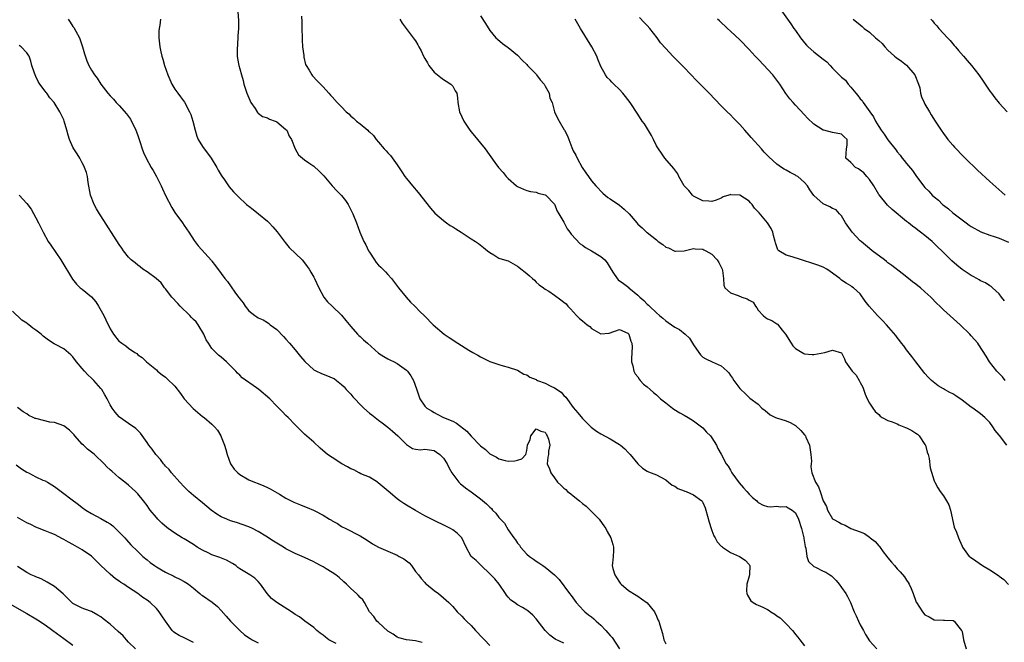
# Model space of a CAD drawing. Units: inches. Extents: x 2601000 to 2604000, y 1503000 to 1506000.
# Drawn here: x 2602533 to 2602746, y 1504388 to 1504523 of the extents above; entities that cross this region are included whole.
import ezdxf

# ---------------------------------------------------------------- set-up
doc = ezdxf.new("R2010")
doc.units = ezdxf.units.IN
doc.header["$MEASUREMENT"] = 0
doc.layers.add('LD26011503_2ft', color=71, linetype='Continuous')

msp = doc.modelspace()

# ---------------------------------------------------------------- linework, layer by layer
at = {"layer": 'LD26011503_2ft'}
for points, elevation in [([(2602696.43, 1504527), (2602700, 1504522), (2602700.67, 1504521), (2602701, 1504520.54), (2602702.13, 1504519), (2602703, 1504517.9), (2602703.41, 1504517.41), (2602703.79, 1504517), (2602705, 1504515.93), (2602707, 1504514.38), (2602707.77, 1504513.77), (2602708.5, 1504513), (2602709, 1504512.45), (2602710.44, 1504511), (2602711, 1504510.45), (2602711.83, 1504509.83), (2602712.38, 1504509), (2602713, 1504508.35), (2602714.06, 1504507), (2602714.5, 1504506.5), (2602715, 1504505.82), (2602715.42, 1504505.42), (2602715.63, 1504505), (2602717.07, 1504503), (2602717.91, 1504501.91), (2602718.34, 1504501), (2602719, 1504499.81), (2602719.55, 1504499), (2602720.18, 1504498.18), (2602721, 1504496.95), (2602722.75, 1504494.75), (2602723, 1504494.39), (2602723.63, 1504493.63), (2602724.1, 1504493), (2602724.51, 1504492.51), (2602725, 1504491.85), (2602726.29, 1504490.29), (2602727, 1504489.26), (2602728.71, 1504487), (2602729, 1504486.67), (2602729.83, 1504485.83), (2602730.58, 1504485), (2602731, 1504484.61), (2602731.89, 1504483.89), (2602732.8, 1504483), (2602733, 1504482.83), (2602734.05, 1504482.05), (2602735, 1504481.19), (2602737, 1504479.66), (2602737.9, 1504479), (2602738.55, 1504478.55), (2602739, 1504478.21), (2602741.05, 1504477.05), (2602743, 1504476.33), (2602743.94, 1504476.06), (2602745, 1504475.7), (2602747, 1504474.82)], 8288), ([(2602580.43, 1504526.43), (2602580.72, 1504522.72), (2602580.73, 1504521), (2602580.61, 1504519.39), (2602580.61, 1504519), (2602580.42, 1504516.42), (2602580.45, 1504515), (2602580.5, 1504514.5), (2602580.79, 1504513), (2602581, 1504512.31), (2602581.36, 1504511), (2602581.75, 1504509.75), (2602581.92, 1504509), (2602582.56, 1504507), (2602583.43, 1504505), (2602584.32, 1504503.68), (2602584.84, 1504502.84), (2602585, 1504502.74), (2602585.95, 1504501.95), (2602587, 1504501.67), (2602587.42, 1504501.42), (2602588.67, 1504501), (2602588.89, 1504500.89), (2602589, 1504500.86), (2602591, 1504499.17), (2602591.15, 1504499), (2602591.71, 1504497.71), (2602592.16, 1504497), (2602592.98, 1504494.98), (2602593.73, 1504493.73), (2602594.56, 1504493), (2602595, 1504492.66), (2602595.95, 1504491.95), (2602597, 1504491.25), (2602598.19, 1504490.19), (2602599.16, 1504489.16), (2602600.98, 1504486.98), (2602601.96, 1504485.96), (2602603, 1504484.93), (2602603.83, 1504483.83), (2602604.4, 1504483), (2602605.41, 1504481), (2602606.22, 1504479), (2602606.97, 1504477), (2602607.84, 1504475), (2602608.24, 1504474.24), (2602608.82, 1504473), (2602609, 1504472.67), (2602610.11, 1504471), (2602610.48, 1504470.48), (2602611, 1504469.9), (2602611.46, 1504469.46), (2602611.89, 1504469), (2602612.46, 1504468.46), (2602613, 1504467.89), (2602613.79, 1504467), (2602615.32, 1504465), (2602616.97, 1504462.97), (2602617.9, 1504461.9), (2602618.83, 1504461), (2602619.9, 1504459.9), (2602620.91, 1504458.91), (2602622.76, 1504457), (2602625.13, 1504455), (2602626.24, 1504454.24), (2602628.12, 1504453), (2602630.47, 1504451.53), (2602631.36, 1504451), (2602632.42, 1504450.42), (2602633, 1504450.05), (2602633.73, 1504449.73), (2602635, 1504449.07), (2602637, 1504448.4), (2602637.87, 1504448.13), (2602639, 1504447.88), (2602641, 1504447.17), (2602642.34, 1504446.34), (2602643, 1504446.19), (2602643.68, 1504445.68), (2602645, 1504445.19), (2602645.11, 1504445.11), (2602645.33, 1504445), (2602647, 1504444.4), (2602648.22, 1504443.78), (2602649, 1504443.42), (2602650.44, 1504442.44), (2602651, 1504441.76), (2602651.4, 1504441.4), (2602653, 1504439.17), (2602654, 1504438), (2602655, 1504436.79), (2602655.89, 1504435.89), (2602656.92, 1504434.92), (2602658.06, 1504434.06), (2602659, 1504433.47), (2602661, 1504432.36), (2602663, 1504431.17), (2602663.24, 1504431), (2602664.19, 1504430.19), (2602665, 1504429.32), (2602665.33, 1504429), (2602666.95, 1504426.95), (2602668.01, 1504426.01), (2602669, 1504425.41), (2602669.27, 1504425.27), (2602671, 1504424.62), (2602673, 1504423.55), (2602673.62, 1504423), (2602674.39, 1504422.39), (2602675, 1504422.13), (2602675.64, 1504421.64), (2602677, 1504421.16), (2602677.1, 1504421.1), (2602677.4, 1504421), (2602679, 1504420.31), (2602680.78, 1504419), (2602680.88, 1504418.88), (2602681, 1504418.65), (2602681.51, 1504417.51), (2602681.68, 1504417), (2602682.38, 1504414.38), (2602682.84, 1504413), (2602683, 1504412.6), (2602683.42, 1504411.42), (2602683.66, 1504411), (2602684.1, 1504410.1), (2602685, 1504409.23), (2602685.11, 1504409.11), (2602685.28, 1504409), (2602687, 1504407.8), (2602688.93, 1504407), (2602690.19, 1504406.19), (2602691, 1504405.25), (2602691.1, 1504405.1), (2602691.14, 1504405), (2602691.08, 1504403.08), (2602691, 1504402.71), (2602690.54, 1504401), (2602690.48, 1504399.52), (2602690.49, 1504399), (2602690.65, 1504398.65), (2602691.42, 1504397.42), (2602691.89, 1504397), (2602692.58, 1504396.58), (2602693, 1504396.48), (2602693.99, 1504396.01), (2602695, 1504395.5), (2602695.32, 1504395.32), (2602695.7, 1504395), (2602696.54, 1504394.54), (2602697, 1504394.18), (2602697.75, 1504393.75), (2602699, 1504392.41), (2602700.39, 1504391), (2602700.66, 1504390.66), (2602701, 1504390.14), (2602701.57, 1504389.57), (2602701.97, 1504389), (2602703, 1504387.67)], 8302), ([(2602543.93, 1504523), (2602544.38, 1504522.38), (2602545, 1504521.4), (2602545.19, 1504521.19), (2602545.62, 1504520.38), (2602546.41, 1504519), (2602546.57, 1504518.57), (2602547, 1504517.21), (2602547.08, 1504517), (2602547.51, 1504515.51), (2602548.02, 1504514.02), (2602548.45, 1504513), (2602549, 1504512.02), (2602549.61, 1504511), (2602550.24, 1504510.24), (2602551.01, 1504509), (2602552.53, 1504507), (2602553, 1504506.48), (2602553.73, 1504505.73), (2602554.34, 1504505), (2602555, 1504504.37), (2602556.54, 1504502.54), (2602557.39, 1504501.39), (2602558.59, 1504499), (2602558.69, 1504498.69), (2602559, 1504497.85), (2602559.45, 1504496.55), (2602559.94, 1504495), (2602560.24, 1504494.24), (2602560.79, 1504493), (2602561.9, 1504491), (2602562.3, 1504490.3), (2602563.05, 1504489.05), (2602564.06, 1504487), (2602564.34, 1504486.34), (2602565, 1504484.95), (2602566.35, 1504482.35), (2602567, 1504481.28), (2602568.63, 1504479), (2602569, 1504478.44), (2602570.01, 1504477), (2602571.18, 1504475.18), (2602572.06, 1504474.06), (2602574.88, 1504470.88), (2602575, 1504470.71), (2602575.76, 1504469.76), (2602577, 1504468.05), (2602577.79, 1504467), (2602578.36, 1504466.36), (2602579, 1504465.4), (2602579.18, 1504465.18), (2602579.97, 1504464.03), (2602580.73, 1504463), (2602580.86, 1504462.86), (2602581, 1504462.61), (2602581.73, 1504461.73), (2602582.2, 1504461), (2602583, 1504460.03), (2602584.27, 1504459), (2602584.71, 1504458.71), (2602585, 1504458.51), (2602586.05, 1504458.05), (2602587, 1504457.49), (2602587.28, 1504457.28), (2602587.61, 1504457), (2602589, 1504455.99), (2602590.45, 1504454.45), (2602591, 1504453.92), (2602591.77, 1504453), (2602593, 1504451.57), (2602594.15, 1504450.15), (2602595.06, 1504449.06), (2602597, 1504447.31), (2602597.58, 1504447), (2602598.53, 1504446.53), (2602599, 1504446.33), (2602599.99, 1504445.99), (2602601, 1504445.52), (2602601.37, 1504445.37), (2602601.9, 1504445), (2602603, 1504444.13), (2602603.57, 1504443.57), (2602604.03, 1504443), (2602605, 1504442.02), (2602605.47, 1504441.47), (2602605.85, 1504441), (2602607, 1504439.79), (2602607.82, 1504439), (2602609, 1504437.95), (2602609.53, 1504437.53), (2602611, 1504436.44), (2602611.8, 1504435.8), (2602613, 1504434.9), (2602614.03, 1504434.03), (2602615.18, 1504433), (2602617, 1504431.12), (2602618.32, 1504430.32), (2602619, 1504430.11), (2602620.03, 1504430.03), (2602621, 1504430.14), (2602623, 1504429.84), (2602623.53, 1504429.53), (2602624.22, 1504429), (2602625, 1504428.18), (2602625.82, 1504427), (2602626.15, 1504426.15), (2602626.84, 1504425), (2602627, 1504424.76), (2602628.31, 1504423), (2602628.68, 1504422.68), (2602629, 1504422.45), (2602629.79, 1504421.79), (2602631, 1504420.92), (2602633, 1504419.44), (2602634.32, 1504418.32), (2602635, 1504417.62), (2602635.35, 1504417.35), (2602635.63, 1504417), (2602636.32, 1504416.32), (2602637, 1504415.38), (2602638.17, 1504414.17), (2602639, 1504412.74), (2602640.23, 1504411), (2602640.56, 1504410.56), (2602641, 1504409.84), (2602641.4, 1504409.4), (2602641.66, 1504409), (2602643, 1504407.5), (2602643.57, 1504407), (2602644.42, 1504406.42), (2602645, 1504405.98), (2602645.63, 1504405.63), (2602646.47, 1504405), (2602647, 1504404.65), (2602649, 1504403.04), (2602650.03, 1504402.03), (2602652.23, 1504399), (2602652.56, 1504398.56), (2602653.67, 1504397), (2602655.28, 1504395.28), (2602655.57, 1504395), (2602656.36, 1504394.36), (2602657, 1504393.93), (2602657.49, 1504393.49), (2602658, 1504393), (2602659, 1504392.14), (2602660.04, 1504391), (2602660.51, 1504390.51), (2602661, 1504389.91), (2602661.44, 1504389.44), (2602663.06, 1504387)], 8306), ([(2602563.93, 1504523), (2602563.74, 1504521.74), (2602563.59, 1504521), (2602563.55, 1504520.45), (2602563.52, 1504519), (2602563.73, 1504517), (2602563.97, 1504515.97), (2602564.16, 1504515), (2602564.38, 1504514.38), (2602564.76, 1504513), (2602565.48, 1504511), (2602566.38, 1504509), (2602567, 1504507.89), (2602567.61, 1504507), (2602568.22, 1504506.22), (2602569.06, 1504505.06), (2602570.18, 1504503), (2602570.43, 1504502.43), (2602570.86, 1504501), (2602571.35, 1504499), (2602571.74, 1504497.74), (2602572.05, 1504497), (2602573, 1504495.49), (2602573.34, 1504495), (2602574.06, 1504494.06), (2602574.83, 1504493), (2602576.06, 1504491), (2602576.38, 1504490.38), (2602577, 1504489.35), (2602577.12, 1504489.12), (2602577.7, 1504488.3), (2602578.57, 1504487), (2602578.76, 1504486.76), (2602579.69, 1504485.69), (2602580.68, 1504484.68), (2602582.49, 1504483), (2602582.76, 1504482.76), (2602583, 1504482.59), (2602583.88, 1504481.88), (2602585.07, 1504481), (2602587, 1504479.37), (2602587.39, 1504479), (2602588.15, 1504478.15), (2602589.06, 1504477.06), (2602590.79, 1504474.79), (2602591.72, 1504473.72), (2602594.47, 1504471), (2602595, 1504470.37), (2602595.59, 1504469.59), (2602596, 1504469), (2602596.35, 1504468.35), (2602597, 1504467.28), (2602597.16, 1504467), (2602598.12, 1504465), (2602599.2, 1504463), (2602599.98, 1504461.98), (2602600.94, 1504461), (2602603, 1504459.05), (2602603.91, 1504457.91), (2602605, 1504456.64), (2602606.46, 1504455), (2602606.72, 1504454.72), (2602607, 1504454.5), (2602607.76, 1504453.76), (2602608.6, 1504453), (2602611, 1504450.9), (2602612.12, 1504450.12), (2602613, 1504449.62), (2602613.41, 1504449.41), (2602614.37, 1504449), (2602615, 1504448.67), (2602617, 1504447.24), (2602617.25, 1504447), (2602617.97, 1504445.97), (2602618.51, 1504445), (2602619.17, 1504443.17), (2602619.68, 1504441.68), (2602619.94, 1504441), (2602621, 1504439.46), (2602621.4, 1504439), (2602622.39, 1504438.39), (2602623, 1504438.03), (2602623.67, 1504437.67), (2602625.05, 1504437), (2602627, 1504436.17), (2602627.79, 1504435.79), (2602630.03, 1504434.03), (2602631, 1504432.95), (2602633, 1504430.87), (2602634.05, 1504430.05), (2602635, 1504429.14), (2602636.43, 1504428.43), (2602637, 1504428.08), (2602638.31, 1504427.69), (2602639, 1504427.57), (2602640.4, 1504427.6), (2602641, 1504427.79), (2602641.96, 1504428.04), (2602642.82, 1504429), (2602643, 1504429.89), (2602643.17, 1504431), (2602643.74, 1504432.26), (2602643.87, 1504433), (2602645, 1504434.51), (2602646.01, 1504434.01), (2602647, 1504433.79), (2602647.26, 1504433.26), (2602647.43, 1504433), (2602647.7, 1504432.3), (2602647.99, 1504431), (2602647.7, 1504429.7), (2602647.66, 1504429), (2602647.56, 1504428.44), (2602647.38, 1504427), (2602647.93, 1504425.93), (2602648.16, 1504425), (2602649, 1504423.98), (2602649.63, 1504423), (2602650.34, 1504422.34), (2602651, 1504421.73), (2602651.4, 1504421.4), (2602651.79, 1504421), (2602652.49, 1504420.49), (2602653, 1504420.06), (2602654.36, 1504419), (2602655, 1504418.43), (2602655.83, 1504417.83), (2602656.72, 1504417), (2602657, 1504416.69), (2602658.65, 1504415), (2602658.78, 1504414.78), (2602659.61, 1504413.61), (2602660.08, 1504413), (2602660.35, 1504412.35), (2602661.18, 1504411), (2602661.55, 1504409.55), (2602661.74, 1504409), (2602661.75, 1504408.25), (2602661.65, 1504407), (2602661.49, 1504405.49), (2602661.47, 1504405), (2602661.62, 1504404.38), (2602662, 1504403), (2602662.41, 1504402.41), (2602663, 1504401.45), (2602663.2, 1504401.2), (2602663.38, 1504401), (2602665, 1504399.65), (2602666.6, 1504398.6), (2602667, 1504398.39), (2602667.79, 1504397.79), (2602669, 1504396.98), (2602670.55, 1504395), (2602671, 1504394.1), (2602671.32, 1504393.32), (2602671.49, 1504393), (2602671.77, 1504392.23), (2602672.33, 1504390.33), (2602672.63, 1504389), (2602673, 1504388.11)], 8304), ([(2602594.33, 1504523.67), (2602594.4, 1504522.4), (2602594.41, 1504521), (2602594.47, 1504519), (2602594.46, 1504518.46), (2602594.59, 1504517), (2602594.82, 1504515.18), (2602594.82, 1504514.82), (2602595.24, 1504513.24), (2602595.38, 1504513), (2602596.02, 1504511.98), (2602596.59, 1504511), (2602596.76, 1504510.76), (2602597.72, 1504509.72), (2602599, 1504508.38), (2602600.23, 1504507), (2602600.6, 1504506.6), (2602601, 1504506.23), (2602602.08, 1504505), (2602603, 1504504.1), (2602604.03, 1504503), (2602604.54, 1504502.54), (2602605, 1504502.07), (2602605.6, 1504501.6), (2602606.26, 1504501), (2602607, 1504500.37), (2602608.65, 1504499), (2602608.85, 1504498.85), (2602609, 1504498.7), (2602609.9, 1504497.9), (2602610.49, 1504497), (2602611, 1504496.43), (2602612.22, 1504495), (2602612.6, 1504494.6), (2602613, 1504494.11), (2602613.56, 1504493.56), (2602615, 1504491.55), (2602616.01, 1504490.01), (2602616.7, 1504489), (2602617, 1504488.6), (2602618.31, 1504487), (2602619.56, 1504485.56), (2602622.21, 1504482.21), (2602623.14, 1504481.14), (2602625, 1504479.5), (2602625.69, 1504479), (2602626.46, 1504478.46), (2602627, 1504478.15), (2602627.69, 1504477.69), (2602628.83, 1504477), (2602631, 1504475.57), (2602631.93, 1504475), (2602632.55, 1504474.54), (2602633.66, 1504473.66), (2602634.54, 1504473), (2602635, 1504472.6), (2602635.92, 1504472.08), (2602637, 1504471.42), (2602638.22, 1504471), (2602639, 1504470.78), (2602641, 1504469.68), (2602641.35, 1504469.35), (2602643, 1504468.05), (2602643.56, 1504467.56), (2602644.24, 1504467), (2602644.64, 1504466.64), (2602645, 1504466.24), (2602645.65, 1504465.65), (2602646.61, 1504465), (2602647, 1504464.7), (2602647.76, 1504464.24), (2602649, 1504463.41), (2602650.39, 1504462.39), (2602651, 1504461.92), (2602651.5, 1504461.5), (2602651.9, 1504461), (2602652.45, 1504460.45), (2602653.71, 1504459), (2602654.38, 1504458.38), (2602655, 1504457.86), (2602656.07, 1504457), (2602656.61, 1504456.61), (2602657, 1504456.23), (2602659, 1504455.05), (2602660.78, 1504455.22), (2602663, 1504456), (2602664.84, 1504455.16), (2602665, 1504455.07), (2602665.06, 1504455), (2602665.46, 1504453.46), (2602665.69, 1504453), (2602665.74, 1504452.26), (2602665.66, 1504451), (2602665.62, 1504449.62), (2602665.63, 1504449), (2602665.87, 1504448.13), (2602666.11, 1504447), (2602666.43, 1504446.42), (2602667, 1504445.77), (2602667.27, 1504445.27), (2602667.48, 1504445), (2602668.21, 1504444.21), (2602669, 1504443.6), (2602669.62, 1504443), (2602670.37, 1504442.37), (2602671, 1504441.87), (2602671.46, 1504441.46), (2602671.89, 1504441), (2602673, 1504440.12), (2602674.47, 1504439), (2602674.77, 1504438.77), (2602676.02, 1504438.02), (2602677, 1504437.46), (2602677.86, 1504437), (2602679, 1504436.28), (2602680.76, 1504435), (2602681, 1504434.77), (2602681.84, 1504433.84), (2602682.71, 1504433), (2602683, 1504432.58), (2602683.96, 1504431), (2602684.29, 1504430.29), (2602685, 1504429.04), (2602686.05, 1504427), (2602686.46, 1504426.46), (2602687, 1504425.59), (2602687.21, 1504425.21), (2602687.31, 1504425), (2602688.84, 1504422.84), (2602689.77, 1504421.77), (2602690.54, 1504421), (2602691, 1504420.44), (2602691.73, 1504419.73), (2602692.66, 1504419), (2602692.8, 1504418.8), (2602693, 1504418.65), (2602694.04, 1504418.04), (2602695, 1504417.73), (2602695.67, 1504417.67), (2602697, 1504417.82), (2602697.69, 1504417.69), (2602699, 1504417.77), (2602699.45, 1504417.45), (2602700.28, 1504417), (2602701, 1504416.38), (2602701.68, 1504415), (2602702.32, 1504413), (2602702.84, 1504411), (2602702.85, 1504410.85), (2602703, 1504410), (2602703.12, 1504409.12), (2602703.27, 1504408.73), (2602703.51, 1504407), (2602703.85, 1504405.85), (2602705, 1504404.81), (2602705.37, 1504404.63), (2602707, 1504403.78), (2602707.56, 1504403.56), (2602708.47, 1504403), (2602708.78, 1504402.78), (2602709, 1504402.58), (2602709.79, 1504401.79), (2602710.45, 1504401), (2602711, 1504400.3), (2602711.89, 1504399), (2602712.3, 1504398.3), (2602712.94, 1504397), (2602713.72, 1504395), (2602714.13, 1504394.13), (2602714.61, 1504393), (2602715, 1504392.2), (2602715.7, 1504391), (2602716.15, 1504390.15), (2602717, 1504388.74), (2602718.63, 1504387)], 8300), ([(2602615.56, 1504523), (2602616.12, 1504522.12), (2602618.71, 1504518.71), (2602619, 1504518.3), (2602619.48, 1504517.48), (2602619.7, 1504517), (2602620.16, 1504516.16), (2602620.71, 1504515), (2602621, 1504514.52), (2602621.54, 1504513.54), (2602621.87, 1504513), (2602623, 1504511.58), (2602623.72, 1504511), (2602624.41, 1504510.41), (2602625, 1504509.98), (2602625.59, 1504509.59), (2602626.58, 1504509), (2602627, 1504508.5), (2602627.54, 1504507.54), (2602627.86, 1504507), (2602628.01, 1504506.01), (2602628.13, 1504505), (2602628.5, 1504503), (2602629, 1504501.92), (2602629.4, 1504501), (2602630.73, 1504499), (2602631, 1504498.69), (2602632.35, 1504497), (2602633, 1504496.25), (2602633.99, 1504495), (2602636.08, 1504492.08), (2602636.89, 1504491), (2602637.9, 1504489.9), (2602638.58, 1504489), (2602639, 1504488.6), (2602640.78, 1504487), (2602641, 1504486.84), (2602642.32, 1504486.32), (2602643, 1504485.98), (2602643.82, 1504485.82), (2602645, 1504485.64), (2602645.44, 1504485.44), (2602647, 1504485.08), (2602647.1, 1504485), (2602649, 1504483.03), (2602649.56, 1504481.56), (2602649.95, 1504481), (2602651, 1504479.14), (2602651.74, 1504477.74), (2602652.33, 1504477), (2602652.6, 1504476.6), (2602654.52, 1504474.52), (2602655, 1504474.21), (2602655.66, 1504473.66), (2602657, 1504472.99), (2602659, 1504471.76), (2602659.85, 1504471), (2602660.38, 1504470.38), (2602661, 1504469.33), (2602661.62, 1504468.38), (2602662.49, 1504467), (2602662.72, 1504466.72), (2602663.9, 1504465.9), (2602665.04, 1504465.04), (2602665.07, 1504465), (2602667, 1504463.42), (2602667.39, 1504463), (2602668.27, 1504462.27), (2602669, 1504461.48), (2602669.27, 1504461.27), (2602669.5, 1504461), (2602671, 1504459.61), (2602671.69, 1504459), (2602672.41, 1504458.41), (2602673, 1504457.85), (2602673.53, 1504457.53), (2602674.25, 1504457), (2602675, 1504456.47), (2602676, 1504456), (2602677.24, 1504455), (2602678.15, 1504454.15), (2602679, 1504452.66), (2602680.17, 1504451), (2602680.54, 1504450.54), (2602681, 1504450.04), (2602681.67, 1504449.67), (2602683.02, 1504448.98), (2602685, 1504448.13), (2602686.26, 1504447), (2602686.64, 1504446.64), (2602687, 1504446.05), (2602687.45, 1504445.45), (2602687.69, 1504445), (2602689, 1504443.21), (2602689.22, 1504443), (2602690.2, 1504442.2), (2602691, 1504441.28), (2602691.19, 1504441.19), (2602693, 1504439.86), (2602693.78, 1504439), (2602694.51, 1504438.51), (2602695.59, 1504437.59), (2602696.68, 1504437), (2602696.91, 1504436.91), (2602699, 1504436.25), (2602699.88, 1504435.88), (2602701, 1504435.23), (2602702.2, 1504434.2), (2602703, 1504433.24), (2602703.12, 1504433.12), (2602703.19, 1504433), (2602703.3, 1504432.7), (2602704.09, 1504431), (2602704.37, 1504429), (2602704.46, 1504427.54), (2602704.4, 1504427), (2602704.36, 1504426.36), (2602704.57, 1504425), (2602705.32, 1504423), (2602705.99, 1504421.99), (2602706.34, 1504421), (2602707.03, 1504419), (2602707.73, 1504417.73), (2602707.93, 1504417), (2602709, 1504415.13), (2602709.15, 1504415), (2602710.38, 1504414.38), (2602711, 1504413.99), (2602711.75, 1504413.75), (2602712.95, 1504413), (2602715, 1504412.29), (2602715.91, 1504411.91), (2602717, 1504411.16), (2602717.18, 1504411), (2602718.23, 1504410.23), (2602719, 1504409.3), (2602719.15, 1504409.15), (2602720, 1504408), (2602720.77, 1504407), (2602721, 1504406.68), (2602721.77, 1504405.77), (2602722.4, 1504405), (2602723, 1504404.3), (2602723.63, 1504403.63), (2602724.54, 1504402.54), (2602725, 1504401.88), (2602725.38, 1504401.38), (2602725.6, 1504401), (2602725.98, 1504400.02), (2602726.43, 1504399), (2602727, 1504397.29), (2602727.09, 1504397.09), (2602727.13, 1504397), (2602728.48, 1504395), (2602729, 1504394.4), (2602729.92, 1504393.92), (2602731, 1504393.3), (2602733, 1504393.18), (2602733.2, 1504393.2), (2602735, 1504393.14), (2602735.11, 1504393.11), (2602735.27, 1504393), (2602736.31, 1504391.69), (2602736.91, 1504391), (2602736.94, 1504390.94), (2602737, 1504390.75), (2602737.35, 1504389), (2602737.89, 1504387)], 8298), ([(2602633, 1504523.69), (2602634.07, 1504522.07), (2602635, 1504520.57), (2602636.35, 1504519), (2602636.68, 1504518.68), (2602637.77, 1504517.77), (2602638.77, 1504517), (2602639, 1504516.86), (2602641, 1504515.23), (2602642.09, 1504514.09), (2602643, 1504513.21), (2602643.18, 1504513), (2602645, 1504511.11), (2602645.1, 1504511), (2602645.9, 1504509.9), (2602646.73, 1504509), (2602647, 1504508.54), (2602647.83, 1504507), (2602647.97, 1504505.97), (2602648.46, 1504505), (2602649.02, 1504503), (2602649.66, 1504501.66), (2602650, 1504501), (2602651.09, 1504499.09), (2602651.12, 1504499), (2602651.81, 1504497.81), (2602652.05, 1504497), (2602652.7, 1504495.3), (2602653, 1504494.59), (2602653.6, 1504493.6), (2602653.86, 1504493), (2602654.93, 1504491), (2602655.79, 1504489.79), (2602656.3, 1504489), (2602657, 1504488.08), (2602657.89, 1504487), (2602659.42, 1504485.42), (2602660.52, 1504484.52), (2602661, 1504484.18), (2602663, 1504482.82), (2602664, 1504482), (2602665.14, 1504481), (2602666.74, 1504479), (2602667, 1504478.71), (2602667.93, 1504477.93), (2602668.89, 1504477), (2602669, 1504476.93), (2602671, 1504475.32), (2602671.36, 1504475), (2602672.37, 1504474.37), (2602673, 1504473.8), (2602673.61, 1504473.61), (2602675, 1504472.91), (2602675.1, 1504472.9), (2602677, 1504472.98), (2602679, 1504473.47), (2602679.38, 1504473.38), (2602681, 1504473.37), (2602681.21, 1504473.21), (2602681.67, 1504473), (2602683, 1504472.29), (2602684.14, 1504471), (2602684.46, 1504470.46), (2602685, 1504469.47), (2602685.2, 1504469), (2602685.27, 1504468.73), (2602685.47, 1504467), (2602685.53, 1504465.53), (2602685.78, 1504465), (2602687, 1504463.89), (2602688.67, 1504463.33), (2602689.47, 1504463), (2602690.63, 1504462.63), (2602691, 1504462.34), (2602691.89, 1504461.89), (2602692.39, 1504461), (2602692.67, 1504460.67), (2602693, 1504460.13), (2602694.04, 1504459), (2602694.56, 1504458.56), (2602695, 1504458.27), (2602695.91, 1504457.92), (2602697, 1504457.21), (2602697.14, 1504457.14), (2602698.15, 1504455.85), (2602698.87, 1504455), (2602700.08, 1504453), (2602700.45, 1504452.45), (2602701, 1504451.89), (2602702.48, 1504451), (2602702.82, 1504450.82), (2602703, 1504450.76), (2602704.6, 1504450.6), (2602705, 1504450.57), (2602707.37, 1504451), (2602709, 1504451.51), (2602710.94, 1504450.94), (2602711.65, 1504449.65), (2602711.81, 1504449), (2602713.27, 1504447), (2602714.14, 1504446.14), (2602714.8, 1504445), (2602715, 1504444.56), (2602715.55, 1504443.55), (2602716.05, 1504442.05), (2602716.53, 1504441), (2602717, 1504440.08), (2602717.72, 1504439), (2602718.25, 1504438.25), (2602719, 1504437.61), (2602719.29, 1504437.29), (2602719.78, 1504437), (2602721, 1504436.37), (2602721.93, 1504436.07), (2602723, 1504435.58), (2602723.38, 1504435.38), (2602724.81, 1504434.81), (2602725, 1504434.76), (2602726.15, 1504434.15), (2602727, 1504433.62), (2602727.37, 1504433.37), (2602727.71, 1504433), (2602729, 1504431.13), (2602729.08, 1504431), (2602729.5, 1504429.5), (2602729.66, 1504429), (2602729.87, 1504428.13), (2602730.12, 1504426.12), (2602731, 1504423.28), (2602731.11, 1504423), (2602731.76, 1504421.76), (2602732.26, 1504421), (2602733, 1504420.08), (2602733.67, 1504419), (2602734.14, 1504418.14), (2602734.52, 1504417), (2602735.33, 1504413.33), (2602735.79, 1504412.21), (2602736.23, 1504411), (2602736.47, 1504410.47), (2602737, 1504409.22), (2602737.11, 1504409), (2602738.55, 1504407), (2602738.8, 1504406.8), (2602740, 1504406), (2602741.41, 1504405), (2602743, 1504404.1), (2602744.85, 1504402.85), (2602745, 1504402.69), (2602746.02, 1504402.02), (2602747, 1504400.91)], 8296), ([(2602746.69, 1504431), (2602745.07, 1504433.07), (2602745, 1504433.19), (2602744.18, 1504434.18), (2602743.65, 1504435), (2602743, 1504435.88), (2602741.95, 1504437), (2602741, 1504437.79), (2602739.36, 1504439), (2602739, 1504439.23), (2602737, 1504440.7), (2602735.65, 1504441.65), (2602735, 1504442.06), (2602734.36, 1504442.36), (2602733.22, 1504443), (2602733, 1504443.15), (2602731.82, 1504443.82), (2602730.42, 1504445), (2602729.7, 1504445.7), (2602729, 1504446.52), (2602728.77, 1504446.77), (2602727, 1504448.98), (2602726.13, 1504450.13), (2602725, 1504451.58), (2602724.43, 1504452.43), (2602723.95, 1504453), (2602723.56, 1504453.56), (2602723, 1504454.23), (2602722.68, 1504454.68), (2602720.68, 1504457), (2602719.88, 1504457.88), (2602718.74, 1504459), (2602716.95, 1504461), (2602716.11, 1504462.11), (2602715, 1504463.67), (2602713.56, 1504465), (2602713.22, 1504465.22), (2602713, 1504465.39), (2602711.96, 1504465.96), (2602711, 1504466.65), (2602710.81, 1504466.81), (2602710.62, 1504467), (2602708.54, 1504468.54), (2602707.83, 1504469), (2602707, 1504469.46), (2602705.88, 1504469.88), (2602705, 1504470.18), (2602702.3, 1504471), (2602700.32, 1504471.68), (2602699, 1504472.06), (2602697.44, 1504473), (2602697.21, 1504473.21), (2602696.68, 1504474.68), (2602696.66, 1504475), (2602696.29, 1504476.29), (2602696.17, 1504477), (2602695.79, 1504477.79), (2602695.01, 1504479), (2602693.16, 1504481.16), (2602692.2, 1504482.2), (2602691.66, 1504483), (2602691.35, 1504483.35), (2602691, 1504483.69), (2602689, 1504485), (2602687.09, 1504485.09), (2602687, 1504485.11), (2602686.61, 1504485), (2602685.39, 1504484.61), (2602685, 1504484.38), (2602683.9, 1504483.9), (2602683, 1504483.62), (2602682.32, 1504483.68), (2602681, 1504483.74), (2602679, 1504484.77), (2602678.76, 1504485), (2602678, 1504486), (2602677, 1504486.98), (2602675.86, 1504489), (2602675.6, 1504489.6), (2602675, 1504490.44), (2602674.79, 1504490.79), (2602672.83, 1504493), (2602672.06, 1504494.06), (2602671.42, 1504495), (2602671, 1504495.68), (2602670.36, 1504497), (2602669.9, 1504497.9), (2602668.39, 1504500.39), (2602667.95, 1504501), (2602667, 1504502.49), (2602665.34, 1504505), (2602664.32, 1504506.32), (2602663.76, 1504507), (2602663, 1504507.84), (2602661.79, 1504509), (2602661.37, 1504509.37), (2602661, 1504509.81), (2602660.38, 1504510.38), (2602659.97, 1504511), (2602659, 1504512.77), (2602658.34, 1504514.34), (2602658.11, 1504515), (2602657.06, 1504517), (2602654.63, 1504521), (2602653.45, 1504523)], 8294), ([(2602746.35, 1504445), (2602745.73, 1504445.73), (2602744.75, 1504446.75), (2602744.5, 1504447), (2602742.91, 1504449), (2602742.2, 1504450.2), (2602740.66, 1504452.66), (2602740.41, 1504453), (2602739, 1504454.65), (2602738.68, 1504455), (2602736.6, 1504457), (2602733, 1504460.24), (2602732.61, 1504460.61), (2602732.22, 1504461), (2602731.58, 1504461.58), (2602730.24, 1504463), (2602729, 1504464.15), (2602728.03, 1504465), (2602727.43, 1504465.43), (2602727, 1504465.78), (2602726.29, 1504466.29), (2602725.42, 1504467), (2602724.05, 1504468.05), (2602721.83, 1504469.83), (2602721, 1504470.41), (2602720.69, 1504470.69), (2602720.23, 1504471), (2602717.57, 1504473), (2602717, 1504473.45), (2602716.17, 1504474.17), (2602715.18, 1504475), (2602715, 1504475.17), (2602713.29, 1504477), (2602711.86, 1504479), (2602711, 1504480.54), (2602710.54, 1504481), (2602709.81, 1504481.81), (2602709, 1504482.15), (2602708.47, 1504482.47), (2602707, 1504483.13), (2602705, 1504484.94), (2602704.12, 1504486.12), (2602703.61, 1504487), (2602703, 1504487.71), (2602701.53, 1504489), (2602701.2, 1504489.2), (2602701, 1504489.34), (2602699.87, 1504489.87), (2602699, 1504490.43), (2602698.6, 1504490.6), (2602697.99, 1504491), (2602697, 1504491.68), (2602695.26, 1504493.26), (2602694.3, 1504494.3), (2602693.69, 1504495), (2602691.44, 1504497.44), (2602691, 1504497.96), (2602690.08, 1504499), (2602689, 1504500.25), (2602688.27, 1504501), (2602687.66, 1504501.66), (2602687, 1504502.34), (2602686.3, 1504503), (2602685, 1504504.3), (2602683.67, 1504505.67), (2602682.41, 1504507), (2602681, 1504508.4), (2602680.43, 1504509), (2602679.71, 1504509.71), (2602677, 1504512.57), (2602675.78, 1504513.77), (2602675, 1504514.58), (2602674.55, 1504515), (2602673, 1504516.67), (2602671.91, 1504517.91), (2602671.18, 1504519), (2602669.6, 1504521), (2602669, 1504521.65), (2602668.32, 1504522.32), (2602667.35, 1504523.35)], 8292), ([(2602746.18, 1504462.18), (2602745.49, 1504463), (2602745, 1504463.67), (2602743.58, 1504465), (2602743.3, 1504465.3), (2602743, 1504465.43), (2602742.09, 1504466.09), (2602741, 1504466.53), (2602740.71, 1504466.71), (2602740.16, 1504467), (2602739.42, 1504467.42), (2602739, 1504467.63), (2602737, 1504468.96), (2602735.88, 1504469.88), (2602734.82, 1504470.82), (2602732.63, 1504473), (2602731.78, 1504473.78), (2602731, 1504474.57), (2602730.53, 1504475), (2602729, 1504476.27), (2602728.05, 1504477), (2602727.43, 1504477.43), (2602727, 1504477.79), (2602726.28, 1504478.28), (2602725.41, 1504479), (2602725, 1504479.32), (2602721.89, 1504481.89), (2602720.87, 1504482.87), (2602719.07, 1504485.07), (2602719, 1504485.17), (2602717.95, 1504487), (2602717, 1504488.35), (2602716.43, 1504489), (2602715.8, 1504489.8), (2602715, 1504490.43), (2602714.66, 1504490.66), (2602713.96, 1504491), (2602713, 1504492.03), (2602711.89, 1504493), (2602712.05, 1504495), (2602712.18, 1504495.82), (2602712.19, 1504497), (2602711.57, 1504497.57), (2602711, 1504498.17), (2602709, 1504498.54), (2602707.12, 1504499), (2602707.02, 1504499.02), (2602705, 1504500.32), (2602703.64, 1504501.64), (2602703, 1504502.34), (2602701, 1504504.46), (2602700.53, 1504505), (2602699.8, 1504505.8), (2602698.98, 1504506.98), (2602697.64, 1504509), (2602696.12, 1504511), (2602695, 1504512.24), (2602694.26, 1504513), (2602693, 1504514.33), (2602692.33, 1504515), (2602691, 1504516.47), (2602689, 1504518.53), (2602687, 1504520.44), (2602686.38, 1504521), (2602684.62, 1504522.62), (2602684.19, 1504523)], 8290), ([(2602713.51, 1504523), (2602715, 1504521.8), (2602715.43, 1504521.43), (2602715.86, 1504521), (2602717, 1504520.19), (2602718.31, 1504519), (2602718.7, 1504518.7), (2602719, 1504518.37), (2602719.73, 1504517.73), (2602720.3, 1504517), (2602721, 1504516.29), (2602722.42, 1504515), (2602722.75, 1504514.75), (2602723.94, 1504513.94), (2602725.04, 1504513.04), (2602726.8, 1504511), (2602727.59, 1504509), (2602727.86, 1504508.14), (2602728.06, 1504507), (2602728.23, 1504506.23), (2602728.8, 1504505), (2602729, 1504504.63), (2602729.95, 1504503), (2602730.36, 1504502.36), (2602731.21, 1504501), (2602731.92, 1504499.92), (2602732.48, 1504499), (2602733, 1504498.28), (2602733.55, 1504497.55), (2602733.94, 1504497), (2602735, 1504495.78), (2602735.39, 1504495.39), (2602735.71, 1504495), (2602737, 1504493.67), (2602737.35, 1504493.35), (2602737.67, 1504493), (2602740.37, 1504490.37), (2602743, 1504487.96), (2602745.63, 1504485.63), (2602746.29, 1504485)], 8286), ([(2602730.29, 1504523), (2602730.62, 1504522.62), (2602731, 1504522.12), (2602731.57, 1504521.57), (2602732.01, 1504521), (2602733, 1504519.93), (2602733.83, 1504519), (2602734.41, 1504518.41), (2602735, 1504517.69), (2602735.33, 1504517.33), (2602735.57, 1504517), (2602736.25, 1504516.25), (2602737.31, 1504515), (2602738.11, 1504514.11), (2602739.05, 1504513), (2602740.6, 1504511), (2602741.59, 1504509.59), (2602743, 1504507.46), (2602743.33, 1504507), (2602744.05, 1504506.05), (2602745, 1504504.83), (2602746.75, 1504503)], 8284), ([(2602651, 1504388.28), (2602649.1, 1504389.1), (2602647.95, 1504389.95), (2602646.99, 1504390.99), (2602645, 1504393.49), (2602644.3, 1504394.3), (2602643.24, 1504395.24), (2602643, 1504395.41), (2602642.08, 1504395.92), (2602641, 1504396.55), (2602640.32, 1504397), (2602639.57, 1504397.57), (2602639, 1504398.18), (2602638.64, 1504398.64), (2602638.42, 1504399), (2602637.06, 1504401), (2602636.13, 1504402.13), (2602635.22, 1504403), (2602635, 1504403.25), (2602633.13, 1504405), (2602633, 1504405.17), (2602632.09, 1504406.09), (2602630.98, 1504407), (2602629.91, 1504409), (2602628.98, 1504410.98), (2602627.99, 1504411.99), (2602627, 1504412.69), (2602626.54, 1504413), (2602625.52, 1504413.52), (2602623, 1504414.75), (2602621, 1504415.76), (2602619, 1504416.87), (2602617, 1504418.07), (2602616.43, 1504418.43), (2602615.6, 1504419), (2602615, 1504419.43), (2602613.05, 1504421.05), (2602610.91, 1504422.9), (2602610.73, 1504423), (2602609, 1504424.11), (2602607.17, 1504424.83), (2602606.82, 1504425), (2602605.65, 1504425.65), (2602605, 1504425.88), (2602604.31, 1504426.32), (2602603.09, 1504427), (2602601, 1504428.37), (2602599.98, 1504429), (2602598.36, 1504430.36), (2602597, 1504431.62), (2602595, 1504433.41), (2602594.19, 1504434.19), (2602593, 1504435.39), (2602591.47, 1504437), (2602591, 1504437.44), (2602590.22, 1504438.22), (2602589.47, 1504439), (2602589, 1504439.44), (2602587.48, 1504441), (2602585.15, 1504443), (2602584.6, 1504443.4), (2602581.52, 1504445.52), (2602581, 1504446.1), (2602580.53, 1504446.53), (2602580.18, 1504447), (2602578.18, 1504449), (2602577, 1504450), (2602576.45, 1504450.45), (2602575.85, 1504451), (2602575, 1504451.87), (2602574.25, 1504453), (2602573.79, 1504453.79), (2602573.23, 1504455), (2602572.03, 1504457), (2602571.61, 1504457.61), (2602571, 1504458.18), (2602570.61, 1504458.61), (2602570.21, 1504459), (2602568.16, 1504461), (2602567.63, 1504461.63), (2602566.36, 1504463), (2602565, 1504464.75), (2602564.78, 1504465), (2602564.04, 1504466.04), (2602562.97, 1504466.97), (2602561, 1504468.41), (2602560.1, 1504469), (2602559.52, 1504469.52), (2602559, 1504469.88), (2602558.4, 1504470.4), (2602557.59, 1504471), (2602557, 1504471.64), (2602555.93, 1504473), (2602555.56, 1504473.56), (2602555, 1504474.34), (2602551, 1504480.53), (2602550.7, 1504481), (2602550.08, 1504482.08), (2602549.58, 1504483), (2602548.81, 1504485), (2602548.3, 1504487.71), (2602548.12, 1504489), (2602547.9, 1504489.9), (2602547.5, 1504491), (2602547.35, 1504491.35), (2602547, 1504491.97), (2602546.45, 1504493), (2602545.9, 1504493.9), (2602545.19, 1504495), (2602545, 1504495.35), (2602544.26, 1504497), (2602543.96, 1504497.96), (2602543.7, 1504499), (2602543.11, 1504501), (2602543, 1504501.25), (2602542.18, 1504503), (2602540.93, 1504505), (2602540.01, 1504506.01), (2602539.35, 1504507), (2602539.18, 1504507.18), (2602539, 1504507.45), (2602537.82, 1504509), (2602537.51, 1504509.51), (2602537, 1504510.65), (2602536.8, 1504511), (2602536.68, 1504511.32), (2602536.14, 1504513), (2602535.93, 1504513.93), (2602535.5, 1504515), (2602535.3, 1504515.3), (2602535, 1504515.7), (2602533.8, 1504517), (2602533.35, 1504517.35)], 8308), ([(2602533.39, 1504485), (2602535, 1504483.21), (2602535.94, 1504481.94), (2602537, 1504480.12), (2602537.56, 1504479), (2602538.02, 1504478.02), (2602538.53, 1504477), (2602539.67, 1504475), (2602540.22, 1504474.22), (2602542.34, 1504471), (2602544.86, 1504466.86), (2602545.77, 1504465.77), (2602546.58, 1504465), (2602547, 1504464.67), (2602549, 1504463.01), (2602549.93, 1504461.93), (2602550.54, 1504461), (2602551.63, 1504459), (2602552.08, 1504458.08), (2602553, 1504456.11), (2602553.78, 1504455), (2602555, 1504453.4), (2602555.26, 1504453.26), (2602555.52, 1504453), (2602556.44, 1504452.44), (2602557, 1504451.95), (2602558.38, 1504451), (2602558.77, 1504450.77), (2602559, 1504450.54), (2602559.93, 1504449.93), (2602560.87, 1504449), (2602563, 1504447.25), (2602563.25, 1504447), (2602564.23, 1504446.23), (2602565, 1504445.67), (2602565.36, 1504445.36), (2602567, 1504443.73), (2602568.2, 1504442.2), (2602569.04, 1504441), (2602570.94, 1504438.94), (2602573, 1504437.23), (2602573.31, 1504437), (2602575, 1504435.51), (2602575.28, 1504435.28), (2602575.55, 1504435), (2602576.22, 1504434.22), (2602576.91, 1504433), (2602577, 1504432.79), (2602577.7, 1504431), (2602578.04, 1504430.04), (2602578.26, 1504429), (2602578.99, 1504426.99), (2602579.83, 1504425.83), (2602580.61, 1504425), (2602581, 1504424.65), (2602583, 1504423.5), (2602584.22, 1504423), (2602585, 1504422.72), (2602586.19, 1504422.19), (2602587, 1504421.9), (2602587.56, 1504421.56), (2602588.62, 1504421), (2602589.57, 1504420.43), (2602591, 1504419.54), (2602592.71, 1504418.71), (2602594.13, 1504418.13), (2602595, 1504417.76), (2602595.58, 1504417.58), (2602596.94, 1504416.94), (2602597.2, 1504416.8), (2602599, 1504415.91), (2602600.42, 1504415), (2602600.8, 1504414.8), (2602601, 1504414.65), (2602602.09, 1504414.09), (2602603, 1504413.45), (2602603.89, 1504413), (2602604.66, 1504412.66), (2602606.13, 1504411.87), (2602607, 1504411.42), (2602608.5, 1504410.5), (2602609.7, 1504409.7), (2602611, 1504408.98), (2602613, 1504408.15), (2602615, 1504407.27), (2602615.46, 1504407), (2602616.48, 1504406.48), (2602617, 1504406.03), (2602617.61, 1504405.61), (2602618.11, 1504405), (2602619, 1504403.76), (2602619.62, 1504403), (2602620.21, 1504402.21), (2602621, 1504401.32), (2602621.16, 1504401.16), (2602621.37, 1504401), (2602623, 1504399.64), (2602623.9, 1504399), (2602625, 1504398.05), (2602626.18, 1504397), (2602627, 1504396.14), (2602628, 1504395), (2602629, 1504394.06), (2602629.51, 1504393.51), (2602629.95, 1504393), (2602631, 1504392.03), (2602631.92, 1504391), (2602632.46, 1504390.46), (2602633, 1504389.86), (2602633.85, 1504389), (2602635, 1504387.76)], 8310), ([(2602620.41, 1504388.41), (2602619, 1504388.76), (2602617, 1504388.97), (2602615.37, 1504389.37), (2602615, 1504389.52), (2602614.17, 1504390.17), (2602613, 1504390.87), (2602611, 1504392.72), (2602610.62, 1504393), (2602609.98, 1504393.98), (2602609.01, 1504395), (2602607.93, 1504397), (2602607.59, 1504397.59), (2602607, 1504398.1), (2602606.62, 1504398.62), (2602606.22, 1504399), (2602605, 1504400.03), (2602604.1, 1504401), (2602603.5, 1504401.5), (2602602.45, 1504402.45), (2602601.77, 1504403), (2602601, 1504403.52), (2602599.69, 1504404.31), (2602599, 1504404.71), (2602598.47, 1504405), (2602597.5, 1504405.5), (2602597, 1504405.8), (2602595, 1504406.75), (2602593, 1504407.6), (2602591, 1504408.63), (2602590.44, 1504409), (2602589, 1504409.86), (2602588.31, 1504410.31), (2602586.65, 1504411.35), (2602585, 1504412.34), (2602583.76, 1504413), (2602583, 1504413.36), (2602580.29, 1504414.29), (2602579, 1504414.67), (2602578.22, 1504415), (2602577, 1504415.55), (2602576.1, 1504416.1), (2602574.85, 1504417), (2602573, 1504418.54), (2602571, 1504420.14), (2602570.02, 1504421), (2602569, 1504422), (2602568.07, 1504423), (2602566.29, 1504425), (2602565.74, 1504425.74), (2602565, 1504426.46), (2602564.77, 1504426.77), (2602564.55, 1504427), (2602563.91, 1504427.91), (2602562.89, 1504429), (2602562.12, 1504430.12), (2602561.38, 1504431), (2602561, 1504431.6), (2602559.59, 1504433.59), (2602558.6, 1504434.6), (2602557, 1504435.68), (2602555.07, 1504437.07), (2602555, 1504437.14), (2602554.11, 1504438.11), (2602553.46, 1504439), (2602553, 1504439.69), (2602552.35, 1504441), (2602551.85, 1504441.85), (2602551.22, 1504443), (2602551, 1504443.27), (2602549.5, 1504445), (2602549, 1504445.51), (2602548.19, 1504446.19), (2602547.48, 1504447), (2602547, 1504447.58), (2602545.77, 1504449), (2602545, 1504450.07), (2602544.53, 1504450.53), (2602543, 1504451.84), (2602541.25, 1504452.75), (2602540.91, 1504452.91), (2602539.68, 1504453.68), (2602538.58, 1504454.58), (2602538.11, 1504455), (2602537, 1504455.84), (2602536.31, 1504456.31), (2602535.44, 1504457), (2602535.18, 1504457.18), (2602535, 1504457.32), (2602533.98, 1504457.98), (2602531.93, 1504459.93)], 8312), ([(2602601.84, 1504388.16), (2602601, 1504388.59), (2602600.26, 1504389), (2602599.53, 1504389.53), (2602599, 1504389.99), (2602598.41, 1504390.41), (2602597.65, 1504391), (2602597, 1504391.6), (2602595.08, 1504393), (2602593.9, 1504393.9), (2602593, 1504394.46), (2602592.69, 1504394.69), (2602592.17, 1504395), (2602589.02, 1504397.02), (2602587.87, 1504397.87), (2602586.96, 1504398.96), (2602585.49, 1504401), (2602585, 1504401.56), (2602584.25, 1504402.25), (2602583.22, 1504403), (2602581, 1504404.33), (2602580.62, 1504404.62), (2602580.17, 1504405), (2602579.47, 1504405.47), (2602578.16, 1504406.16), (2602576.72, 1504406.72), (2602575, 1504407.34), (2602574.31, 1504407.69), (2602573, 1504408.31), (2602571.85, 1504409), (2602571, 1504409.56), (2602569, 1504410.76), (2602568.58, 1504411), (2602567, 1504411.97), (2602565.55, 1504413), (2602565.24, 1504413.24), (2602564.18, 1504414.18), (2602563.34, 1504415), (2602563, 1504415.39), (2602561.68, 1504417), (2602561.39, 1504417.39), (2602561, 1504417.98), (2602560.25, 1504419), (2602559, 1504420.5), (2602558.53, 1504421), (2602557, 1504422.35), (2602556.23, 1504423), (2602555, 1504423.98), (2602553.36, 1504425.36), (2602553, 1504425.71), (2602552.31, 1504426.31), (2602551.72, 1504427), (2602549.61, 1504429), (2602549.28, 1504429.28), (2602548.14, 1504430.14), (2602547.27, 1504431), (2602547, 1504431.25), (2602545.43, 1504433), (2602545.25, 1504433.25), (2602545, 1504433.5), (2602544.23, 1504434.23), (2602543, 1504435.2), (2602541, 1504435.93), (2602540, 1504436), (2602537.29, 1504436.71), (2602537, 1504436.74), (2602536.8, 1504436.8), (2602536.43, 1504437), (2602535.45, 1504437.45), (2602535, 1504437.76), (2602534.24, 1504438.24), (2602533, 1504439.13)], 8314), ([(2602532.76, 1504426.76), (2602533.89, 1504425.89), (2602535, 1504425.19), (2602535.38, 1504425), (2602537, 1504424.15), (2602538.52, 1504423.48), (2602539, 1504423.29), (2602539.53, 1504423), (2602540.45, 1504422.45), (2602541, 1504422.08), (2602542.42, 1504421), (2602543, 1504420.6), (2602544.56, 1504419.44), (2602546.2, 1504418.2), (2602547, 1504417.58), (2602547.78, 1504417), (2602549, 1504416.22), (2602551, 1504415.18), (2602552.41, 1504414.41), (2602553, 1504414.02), (2602553.57, 1504413.57), (2602555, 1504412.24), (2602556.17, 1504411), (2602556.55, 1504410.55), (2602557.52, 1504409.52), (2602559, 1504408.04), (2602560.11, 1504407), (2602561, 1504406.23), (2602561.69, 1504405.69), (2602562.62, 1504405), (2602563, 1504404.75), (2602564.12, 1504404.12), (2602565, 1504403.59), (2602566.75, 1504402.75), (2602567, 1504402.59), (2602568.1, 1504402.1), (2602569, 1504401.56), (2602569.37, 1504401.37), (2602569.91, 1504401), (2602571, 1504400.15), (2602572.36, 1504399), (2602572.71, 1504398.71), (2602573, 1504398.53), (2602575.08, 1504397.08), (2602576.18, 1504396.18), (2602577, 1504395.33), (2602578.08, 1504394.08), (2602579.04, 1504393), (2602581, 1504391.02), (2602582.06, 1504390.06), (2602583.26, 1504389.26), (2602583.73, 1504389), (2602585, 1504388.32)], 8316), ([(2602571, 1504388.37), (2602569.29, 1504389.29), (2602569, 1504389.41), (2602567.93, 1504389.93), (2602567, 1504390.5), (2602566.71, 1504390.71), (2602566.44, 1504391), (2602565, 1504392.97), (2602564.17, 1504394.17), (2602563.62, 1504395), (2602563, 1504395.7), (2602561.66, 1504397), (2602561, 1504397.52), (2602560.11, 1504398.11), (2602559.01, 1504399), (2602557, 1504400.28), (2602555.97, 1504401), (2602555.36, 1504401.36), (2602555, 1504401.65), (2602554.16, 1504402.16), (2602553, 1504403.12), (2602551.03, 1504405), (2602550.02, 1504406.02), (2602549, 1504407.01), (2602547, 1504408.39), (2602545.97, 1504409), (2602545, 1504409.53), (2602544.03, 1504410.03), (2602543, 1504410.64), (2602542.76, 1504410.76), (2602541, 1504411.68), (2602540.05, 1504412.05), (2602539, 1504412.52), (2602537, 1504413.3), (2602535.86, 1504413.86), (2602535, 1504414.25), (2602534.53, 1504414.53), (2602533, 1504415.41)], 8318), ([(2602558.5, 1504387), (2602557, 1504388.5), (2602556.53, 1504389), (2602555.82, 1504389.82), (2602554.79, 1504390.79), (2602553, 1504392.35), (2602551.53, 1504393.53), (2602551, 1504393.93), (2602550.33, 1504394.33), (2602549, 1504395.07), (2602547.57, 1504395.57), (2602547, 1504395.8), (2602545, 1504396.79), (2602544.72, 1504397), (2602543.89, 1504397.89), (2602543, 1504398.74), (2602542.88, 1504398.88), (2602541, 1504400.5), (2602539.45, 1504401.45), (2602538.12, 1504402.12), (2602537, 1504402.54), (2602536.7, 1504402.7), (2602535.98, 1504403), (2602535, 1504403.49), (2602533, 1504404.83)], 8320), ([(2602531, 1504396.98), (2602534.37, 1504395), (2602535, 1504394.66), (2602537, 1504393.51), (2602537.32, 1504393.32), (2602539, 1504392.21), (2602540.66, 1504391), (2602543, 1504389.24), (2602545, 1504387.85)], 8322)]:
    msp.add_lwpolyline(points, dxfattribs=dict(at, elevation=elevation))

doc.saveas('drawing.dxf')
